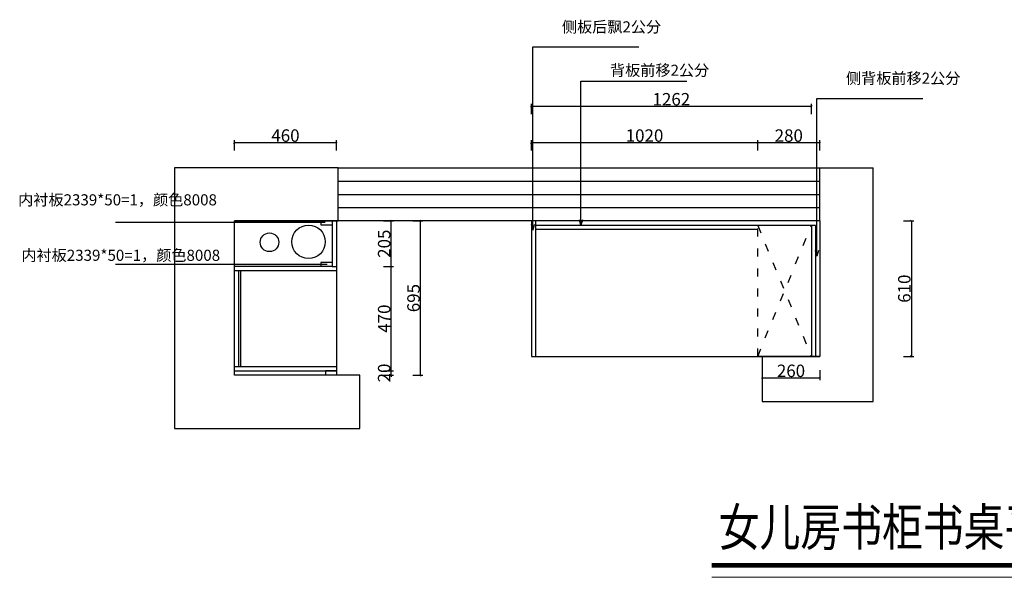
# Model space of a CAD drawing. Units: millimetres. Extents: x 116079181 to 116087359, y -79624484 to -79618207.
# Drawn here: x 116079181 to 116083618, y -79620720 to -79618207 of the extents above; entities that cross this region are included whole.
import ezdxf

# ---------------------------------------------------------------- set-up
doc = ezdxf.new("R2010")
doc.units = ezdxf.units.MM
doc.header["$LTSCALE"] = 3
doc.header["$MEASUREMENT"] = 0
doc.linetypes.add('ACAD_ISO03W100', pattern=[30, 12, -18])
doc.layers.add('DS-固定家具（不落地不到顶）', color=40, linetype='Continuous')
doc.layers.add('标注线', color=1, linetype='Continuous', lineweight=15)
doc.styles.get("Standard").update_dxf_attribs({"font": 'arial.ttf'})
doc.styles.add('YQ_DIM', font='simkai.ttf', dxfattribs={"width": 0.8})
doc.styles.add('图名', font='txt', dxfattribs={"width": 0.6})
doc.styles.add('标准', font='txt', dxfattribs={"width": 0.667})
doc.dimstyles.new('标准标注', dxfattribs={"dimscale": 7, "dimtxt": 8, "dimasz": 1, "dimexe": 1.5, "dimexo": 3, "dimgap": 0.5, "dimtad": 1, "dimdec": 0, "dimdsep": 46, "dimtxsty": 'YQ_DIM', "dimblk": 'OBLIQUE', "dimcen": 0, "dimclrd": 250, "dimclre": 250, "dimclrt": 7, "dimadec": 1, "dimazin": 2, "dimtfac": 1, "dimtdec": 0, "dimtix": 1, "dimtmove": 2, "dimatfit": 2, "dimfxl": 1, "dimfxlon": 1, "dimtolj": 1, "dimtzin": 0, "dimarcsym": 0})
doc.dimstyles.new('标注', dxfattribs={"dimscale": 10, "dimtxt": 7, "dimasz": 2.5, "dimexe": 1.25, "dimexo": 0.625, "dimtad": 1, "dimdec": 0, "dimtxsty": '标准', "dimblk": 'OBLIQUE', "dimcen": 2.5, "dimclrd": 1, "dimclre": 1, "dimclrt": 7, "dimadec": 0, "dimazin": 0, "dimtfac": 1, "dimtdec": 0, "dimtix": 1, "dimtmove": 1, "dimatfit": 3, "dimldrblk": 'OPEN30', "dimfxl": 2, "dimfxlon": 1, "dimarcsym": 0})

# ---------------------------------------------------------------- blocks, each defined once
blk = doc.blocks.new('_Oblique')
at = {"color": 0, "linetype": 'ByBlock', "lineweight": -2}
blk.add_line((-0.5, -0.5), (0.5, 0.5), dxfattribs=at)
blk = doc.blocks.new('*D4')
at = {"color": 250, "lineweight": -2, "transparency": 16777216}
for p, q in [((116080820.5, -79619789), (116080866, -79619789)), ((116080855.5, -79619789), (116080855.5, -79619782)), ((116080855.5, -79619809), (116080855.5, -79619789)), ((116080820.5, -79619809), (116080866, -79619809)), ((116080855.5, -79619809), (116080855.5, -79619816))]:
    blk.add_line(p, q, dxfattribs=at)
at = {"layer": 'Defpoints', "color": 0, "transparency": 16777216}
for p in [(116080609, -79619789), (116080855.5, -79619789), (116080609, -79619809)]:
    blk.add_point(p, dxfattribs=at)
at = {"color": 250, "lineweight": -2, "transparency": 16777216, "xscale": 7, "yscale": 7, "zscale": 7}
for p, rotation in [((116080855.5, -79619789), 270), ((116080855.5, -79619809), 90)]:
    blk.add_blockref('_Oblique', p, dxfattribs=dict(at, rotation=rotation))
at = {"color": 7, "transparency": 16777216, "insert": (116080823.7, -79619799), "char_height": 56, "attachment_point": 5, "rotation": 90, "style": 'YQ_DIM'}
blk.add_mtext('\\A1;20', dxfattribs=at)
blk = doc.blocks.new('*D5')
at = {"color": 250, "lineweight": -2, "transparency": 16777216}
for p, q in [((116080820.5, -79619319), (116080866, -79619319)), ((116080855.5, -79619789), (116080855.5, -79619319)), ((116080820.5, -79619789), (116080866, -79619789))]:
    blk.add_line(p, q, dxfattribs=at)
at = {"layer": 'Defpoints', "color": 0, "transparency": 16777216}
for p in [(116080609, -79619319), (116080855.5, -79619319), (116080609, -79619789)]:
    blk.add_point(p, dxfattribs=at)
at = {"color": 250, "lineweight": -2, "transparency": 16777216, "xscale": 7, "yscale": 7, "zscale": 7}
for p, rotation in [((116080855.5, -79619319), 90), ((116080855.5, -79619789), 270)]:
    blk.add_blockref('_Oblique', p, dxfattribs=dict(at, rotation=rotation))
at = {"color": 7, "transparency": 16777216, "insert": (116080823.7, -79619554), "char_height": 56, "attachment_point": 5, "rotation": 90, "style": 'YQ_DIM'}
blk.add_mtext('\\A1;470', dxfattribs=at)
blk = doc.blocks.new('*D6')
at = {"color": 250, "lineweight": -2, "transparency": 16777216}
for p, q in [((116080820.5, -79619114), (116080866, -79619114)), ((116080855.5, -79619319), (116080855.5, -79619114)), ((116080820.5, -79619319), (116080866, -79619319))]:
    blk.add_line(p, q, dxfattribs=at)
at = {"layer": 'Defpoints', "color": 0, "transparency": 16777216}
for p in [(116080609, -79619114), (116080855.5, -79619114), (116080609, -79619319)]:
    blk.add_point(p, dxfattribs=at)
at = {"color": 250, "lineweight": -2, "transparency": 16777216, "xscale": 7, "yscale": 7, "zscale": 7}
for p, rotation in [((116080855.5, -79619114), 90), ((116080855.5, -79619319), 270)]:
    blk.add_blockref('_Oblique', p, dxfattribs=dict(at, rotation=rotation))
at = {"color": 7, "transparency": 16777216, "insert": (116080823.7, -79619216.5), "char_height": 56, "attachment_point": 5, "rotation": 90, "style": 'YQ_DIM'}
blk.add_mtext('\\A1;205', dxfattribs=at)
blk = doc.blocks.new('*D7')
at = {"color": 250, "lineweight": -2, "transparency": 16777216}
for p, q in [((116080149, -79618796), (116080149, -79618750.5)), ((116080149, -79618761), (116080609, -79618761)), ((116080609, -79618796), (116080609, -79618750.5))]:
    blk.add_line(p, q, dxfattribs=at)
at = {"layer": 'Defpoints', "color": 0, "transparency": 16777216}
for p in [(116080609, -79618761), (116080149, -79619114), (116080609, -79619114)]:
    blk.add_point(p, dxfattribs=at)
at = {"color": 250, "lineweight": -2, "transparency": 16777216, "xscale": 7, "yscale": 7, "zscale": 7, "rotation": 180}
blk.add_blockref('_Oblique', (116080149, -79618761), dxfattribs=at)
at = {"color": 250, "lineweight": -2, "transparency": 16777216, "xscale": 7, "yscale": 7, "zscale": 7}
blk.add_blockref('_Oblique', (116080609, -79618761), dxfattribs=at)
at = {"color": 7, "transparency": 16777216, "insert": (116080379, -79618729.2), "char_height": 56, "attachment_point": 5, "style": 'YQ_DIM'}
blk.add_mtext('\\A1;460', dxfattribs=at)
blk = doc.blocks.new('*D8')
at = {"color": 250, "lineweight": -2, "transparency": 16777216}
for p, q in [((116080952.5, -79619114), (116080998, -79619114)), ((116080987.5, -79619809), (116080987.5, -79619114)), ((116080952.5, -79619809), (116080998, -79619809))]:
    blk.add_line(p, q, dxfattribs=at)
at = {"layer": 'Defpoints', "color": 0, "transparency": 16777216}
for p in [(116080149, -79619114), (116080987.5, -79619114), (116080149, -79619809)]:
    blk.add_point(p, dxfattribs=at)
at = {"color": 250, "lineweight": -2, "transparency": 16777216, "xscale": 7, "yscale": 7, "zscale": 7}
for p, rotation in [((116080987.5, -79619114), 90), ((116080987.5, -79619809), 270)]:
    blk.add_blockref('_Oblique', p, dxfattribs=dict(at, rotation=rotation))
at = {"color": 7, "transparency": 16777216, "insert": (116080956, -79619461.5), "char_height": 56, "attachment_point": 5, "rotation": 90, "style": 'YQ_DIM'}
blk.add_mtext('\\A1;695', dxfattribs=at)
blk = doc.blocks.new('*D31')
at = {"color": 250, "lineweight": -2, "transparency": 16777216}
for p, q in [((116081487, -79618632), (116081487, -79618586.5)), ((116081487, -79618597), (116082749, -79618597)), ((116082749, -79618632), (116082749, -79618586.5))]:
    blk.add_line(p, q, dxfattribs=at)
at = {"layer": 'Defpoints', "color": 0, "transparency": 16777216}
for p in [(116082749, -79618597), (116081487, -79619114), (116082749, -79619134)]:
    blk.add_point(p, dxfattribs=at)
at = {"color": 250, "lineweight": -2, "transparency": 16777216, "xscale": 7, "yscale": 7, "zscale": 7, "rotation": 180}
blk.add_blockref('_Oblique', (116081487, -79618597), dxfattribs=at)
at = {"color": 250, "lineweight": -2, "transparency": 16777216, "xscale": 7, "yscale": 7, "zscale": 7}
blk.add_blockref('_Oblique', (116082749, -79618597), dxfattribs=at)
at = {"color": 7, "transparency": 16777216, "insert": (116082118, -79618565.5), "char_height": 56, "attachment_point": 5, "style": 'YQ_DIM'}
blk.add_mtext('\\A1;1262', dxfattribs=at)
blk = doc.blocks.new('*D32')
at = {"color": 250, "lineweight": -2, "transparency": 16777216}
for p, q in [((116081487, -79618796), (116081487, -79618750.5)), ((116081487, -79618761), (116082507, -79618761)), ((116082507, -79618796), (116082507, -79618750.5))]:
    blk.add_line(p, q, dxfattribs=at)
at = {"layer": 'Defpoints', "color": 0, "transparency": 16777216}
for p in [(116082507, -79618761), (116081487, -79619114), (116082507, -79619134)]:
    blk.add_point(p, dxfattribs=at)
at = {"color": 250, "lineweight": -2, "transparency": 16777216, "xscale": 7, "yscale": 7, "zscale": 7, "rotation": 180}
blk.add_blockref('_Oblique', (116081487, -79618761), dxfattribs=at)
at = {"color": 250, "lineweight": -2, "transparency": 16777216, "xscale": 7, "yscale": 7, "zscale": 7}
blk.add_blockref('_Oblique', (116082507, -79618761), dxfattribs=at)
at = {"color": 7, "transparency": 16777216, "insert": (116081997, -79618729.2), "char_height": 56, "attachment_point": 5, "style": 'YQ_DIM'}
blk.add_mtext('\\A1;1020', dxfattribs=at)
blk = doc.blocks.new('*D33')
at = {"color": 250, "lineweight": -2, "transparency": 16777216}
for p, q in [((116082507, -79618796), (116082507, -79618750.5)), ((116082507, -79618761), (116082787, -79618761)), ((116082787, -79618796), (116082787, -79618750.5))]:
    blk.add_line(p, q, dxfattribs=at)
at = {"layer": 'Defpoints', "color": 0, "transparency": 16777216}
for p in [(116082787, -79618761), (116082787, -79618874), (116082507, -79619134)]:
    blk.add_point(p, dxfattribs=at)
at = {"color": 250, "lineweight": -2, "transparency": 16777216, "xscale": 7, "yscale": 7, "zscale": 7, "rotation": 180}
blk.add_blockref('_Oblique', (116082507, -79618761), dxfattribs=at)
at = {"color": 250, "lineweight": -2, "transparency": 16777216, "xscale": 7, "yscale": 7, "zscale": 7}
blk.add_blockref('_Oblique', (116082787, -79618761), dxfattribs=at)
at = {"color": 7, "transparency": 16777216, "insert": (116082647, -79618729.2), "char_height": 56, "attachment_point": 5, "style": 'YQ_DIM'}
blk.add_mtext('\\A1;280', dxfattribs=at)
blk = doc.blocks.new('*D34')
at = {"color": 250, "lineweight": -2, "transparency": 16777216}
for p, q in [((116083164.5, -79619114), (116083210, -79619114)), ((116083199.5, -79619114), (116083199.5, -79619724)), ((116083164.5, -79619724), (116083210, -79619724))]:
    blk.add_line(p, q, dxfattribs=at)
at = {"layer": 'Defpoints', "color": 0, "transparency": 16777216}
for p in [(116082787, -79619114), (116082749, -79619724), (116083199.5, -79619724)]:
    blk.add_point(p, dxfattribs=at)
at = {"color": 250, "lineweight": -2, "transparency": 16777216, "xscale": 7, "yscale": 7, "zscale": 7}
for p, rotation in [((116083199.5, -79619114), 90), ((116083199.5, -79619724), 270)]:
    blk.add_blockref('_Oblique', p, dxfattribs=dict(at, rotation=rotation))
at = {"color": 7, "transparency": 16777216, "insert": (116083167.7, -79619419), "char_height": 56, "attachment_point": 5, "rotation": 90, "style": 'YQ_DIM'}
blk.add_mtext('\\A1;610', dxfattribs=at)
blk = doc.blocks.new('_Open30')
at = {"color": 0, "linetype": 'ByBlock', "lineweight": -2}
for p, q in [((-1, 0.27), (0, 0)), ((0, 0), (-1, -0.27)), ((0, 0), (-1, 0))]:
    blk.add_line(p, q, dxfattribs=at)
blk = doc.blocks.new('*D93')
at = {"color": 250, "lineweight": -2, "transparency": 16777216}
for p, q in [((116082527, -79619786), (116082527, -79619831.5)), ((116082787, -79619786), (116082787, -79619831.5)), ((116082527, -79619821), (116082787, -79619821))]:
    blk.add_line(p, q, dxfattribs=at)
at = {"layer": 'Defpoints', "color": 0, "transparency": 16777216}
for p in [(116082527, -79619724), (116082787, -79619724), (116082787, -79619821)]:
    blk.add_point(p, dxfattribs=at)
at = {"color": 250, "lineweight": -2, "transparency": 16777216, "xscale": 7, "yscale": 7, "zscale": 7, "rotation": 180}
blk.add_blockref('_Oblique', (116082527, -79619821), dxfattribs=at)
at = {"color": 250, "lineweight": -2, "transparency": 16777216, "xscale": 7, "yscale": 7, "zscale": 7}
blk.add_blockref('_Oblique', (116082787, -79619821), dxfattribs=at)
at = {"color": 7, "transparency": 16777216, "insert": (116082657, -79619789.2), "char_height": 56, "attachment_point": 5, "style": 'YQ_DIM'}
blk.add_mtext('\\A1;260', dxfattribs=at)

msp = doc.modelspace()

# ---------------------------------------------------------------- linework, layer by layer
at = {"color": 1}
for p, q in [((116081493.7, -79618330), (116081971.4, -79618330)), ((116081710.2, -79618483.5), (116082187.9, -79618483.5)), ((116082773.7, -79618561.5), (116083251.4, -79618561.5)), ((116080558, -79619120.5), (116079613.5, -79619120.5)), ((116080567.5, -79619310), (116079613.5, -79619310))]:
    msp.add_line(p, q, dxfattribs=at)
at = {"color": 255}
for p, q in [((116080139, -79618874), (116079879, -79618874)), ((116079879, -79618874), (116079879, -79619809)), ((116080616, -79618874), (116080139, -79618874)), ((116080616, -79619114), (116080616, -79618874)), ((116080149, -79619809), (116080149, -79619114)), ((116080149, -79619114), (116080616, -79619114)), ((116079879, -79619809), (116079879, -79620049)), ((116080714, -79619809), (116080149, -79619809)), ((116080714, -79620049), (116080714, -79619809)), ((116079879, -79620049), (116080714, -79620049))]:
    msp.add_line(p, q, dxfattribs=at)
at = {"color": 133}
for p, q in [((116080616, -79618874), (116083027, -79618874)), ((116082787, -79619114), (116082787, -79618874)), ((116083027, -79619114), (116083027, -79618874)), ((116080609, -79619114), (116080149, -79619114)), ((116082787, -79619114), (116080149, -79619114)), ((116080589, -79619114), (116080589, -79619319)), ((116080609, -79619114), (116080609, -79619809)), ((116082787, -79619114), (116081487, -79619114)), ((116081487, -79619114), (116081487, -79619724)), ((116082787, -79619114), (116082787, -79619724)), ((116082787, -79619134), (116082787, -79619724)), ((116083027, -79619927), (116083027, -79619114)), ((116080589, -79619319), (116080609, -79619319)), ((116081487, -79619724), (116082787, -79619724)), ((116082787, -79619724), (116082507, -79619724)), ((116082787, -79619724), (116082527, -79619724)), ((116082527, -79619724), (116082527, -79619927)), ((116080609, -79619789), (116080559, -79619789)), ((116080559, -79619789), (116080559, -79619809)), ((116080589, -79619789), (116080609, -79619789)), ((116082527, -79619927), (116082787, -79619927)), ((116082787, -79619927), (116083027, -79619927))]:
    msp.add_line(p, q, dxfattribs=at)
at = {"color": 3}
for p, q in [((116080616, -79618934), (116082787, -79618934)), ((116080616, -79618994), (116082787, -79618994)), ((116080616, -79619054), (116082787, -79619054))]:
    msp.add_line(p, q, dxfattribs=at)
at = {"color": 251}
for p, q in [((116080589, -79619114), (116080539, -79619114)), ((116080539, -79619114), (116080539, -79619132)), ((116080539, -79619132), (116080589, -79619132)), ((116081505, -79619114), (116081505, -79619724)), ((116082767, -79619134), (116081505, -79619134)), ((116082749, -79619134), (116082749, -79619724)), ((116082767, -79619134), (116082767, -79619724)), ((116082507, -79619152), (116081505, -79619152)), ((116080589, -79619319), (116080149, -79619319)), ((116080589, -79619301), (116080539, -79619301)), ((116080589, -79619301), (116080539, -79619301)), ((116080539, -79619301), (116080539, -79619319)), ((116080149, -79619337), (116080609, -79619337)), ((116080167, -79619337), (116080167, -79619771)), ((116080176, -79619337), (116080176, -79619771)), ((116080609, -79619771), (116080149, -79619771)), ((116080149, -79619789), (116080609, -79619789)), ((116080609, -79619789), (116080609, -79619809))]:
    msp.add_line(p, q, dxfattribs=at)
at = {"color": 251, "linetype": 'ACAD_ISO03W100'}
for p, q in [((116082507, -79619724), (116082507, -79619134)), ((116082507, -79619724), (116082749, -79619134)), ((116082507, -79619134), (116082749, -79619724))]:
    msp.add_line(p, q, dxfattribs=at)
at = {"color": 1}
for centre, radius in [((116080483, -79619208), 75.5), ((116080307, -79619210), 42)]:
    msp.add_circle(centre, radius, dxfattribs=at)
at = {"layer": '标注线'}
msp.add_line((116082299.8, -79620719.5), (116084289.2, -79620719.5), dxfattribs=at)
at = {"layer": '标注线', "const_width": 22.1}
msp.add_lwpolyline([(116082299.8, -79620665.6), (116084289.2, -79620665.6)], dxfattribs=at)

# ---------------------------------------------------------------- texts
at = {"layer": 'DS-固定家具（不落地不到顶）', "char_height": 50, "width": 661.153, "attachment_point": 5}
for s, insert in [('\\pxql;{\\fKaiTi|b0|i0|c134|p49;\\C1;侧板后飘2公分}', (116081955.4, -79618239.4)), ('\\pxql;{\\fKaiTi|b0|i0|c134|p49;\\C1;背板前移2公分}', (116082171.9, -79618434.9)), ('\\pxql;{\\fKaiTi|b0|i0|c134|p49;\\C1;侧背板前移2公分}', (116083235.4, -79618470.9)), ('\\pxql;{\\fKaiTi|b0|i0|c134|p49;内衬板2339*50=1，颜色8008}', (116079505.3, -79619018.7)), ('\\pxql;{\\fKaiTi|b0|i0|c134|p49;内衬板2339*50=1，颜色8008}', (116079519.7, -79619268.6))]:
    msp.add_mtext(s, dxfattribs=dict(at, insert=insert))
at = {"layer": '标注线', "insert": (116082331.4, -79620408.7), "char_height": 168.511, "width": 3882.155, "attachment_point": 1, "style": '图名'}
msp.add_mtext('{\\W0.8;女儿房书柜书桌平面图}', dxfattribs=at)

# ---------------------------------------------------------------- dimensions: what is measured, and where the dimension line sits
at = {"color": 133}
for base, p1, p2, picture, middle in [((116082749, -79618597), (116081487, -79619114), (116082749, -79619134), '*D31', (116082118, -79618565.5)), ((116082507, -79618761), (116081487, -79619114), (116082507, -79619134), '*D32', (116081997, -79618729.2)), ((116082787, -79618761), (116082507, -79619134), (116082787, -79618874), '*D33', (116082647, -79618729.2)), ((116082787, -79619821), (116082527, -79619724), (116082787, -79619724), '*D93', (116082657, -79619789.2))]:
    dim = msp.add_linear_dim(base=base, p1=p1, p2=p2, dimstyle='标准标注', override={"dimfxl": 5, "dimarcsym": 1}, dxfattribs=at)
    dim.commit()
    dim.dimension.update_dxf_attribs({"geometry": picture, "text_midpoint": middle})
for base, p1, p2, angle, picture, middle in [((116080609, -79618761), (116080149, -79619114), (116080609, -79619114), 180, '*D7', (116080379, -79618729.2)), ((116080987.5, -79619114), (116080149, -79619809), (116080149, -79619114), 90, '*D8', (116080956, -79619461.5)), ((116080855.5, -79619114), (116080609, -79619319), (116080609, -79619114), 90, '*D6', (116080823.7, -79619216.5)), ((116083199.5, -79619724), (116082787, -79619114), (116082749, -79619724), 90, '*D34', (116083167.7, -79619419)), ((116080855.5, -79619319), (116080609, -79619789), (116080609, -79619319), 90, '*D5', (116080823.7, -79619554)), ((116080855.5, -79619789), (116080609, -79619809), (116080609, -79619789), 90, '*D4', (116080823.7, -79619799))]:
    dim = msp.add_linear_dim(base=base, p1=p1, p2=p2, angle=angle, dimstyle='标准标注', override={"dimfxl": 5, "dimarcsym": 1}, dxfattribs=at)
    dim.commit()
    dim.dimension.update_dxf_attribs({"geometry": picture, "text_midpoint": middle})

# ---------------------------------------------------------------- leaders
at = {"color": 1}
for points in [[(116081493.7, -79619155), (116081493.7, -79618330)], [(116081710.2, -79619134), (116081710.2, -79618483.5)], [(116082773.7, -79619272.5), (116082773.7, -79618561.5)]]:
    msp.add_leader(points, dimstyle='标注', override={"dimgap": 0.625, "dimtad": 0}, dxfattribs=at)

doc.saveas('drawing.dxf')
